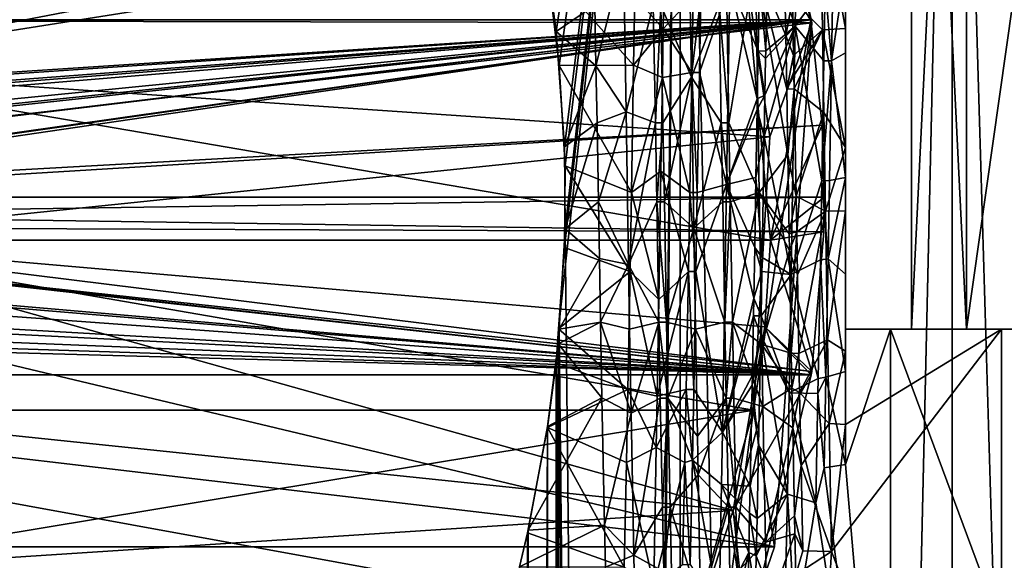
# Model space of a CAD drawing. Extents: x 0 to 52.9, y 0.5 to 29.8.
# Drawn here: x 4.7 to 6.2, y 19.6 to 20.4 of the extents above; entities that cross this region are included whole.
import ezdxf

# ---------------------------------------------------------------- set-up
doc = ezdxf.new("R2010")
doc.units = 0
doc.layers.add('CROMAT', color=20, linetype='CONTINUOUS')

msp = doc.modelspace()

# ---------------------------------------------------------------- linework, layer by layer
at = {"layer": 'CROMAT'}
for points in [[(5.47, 20.4801, 48.1375), (5.4832, 20.3819, 48.1723), (5.6715, 21.6308, 48.555)], [(5.6715, 21.6308, 46.061), (5.4876, 20.3308, 46.4325), (5.4703, 20.4782, 46.4777)], [(5.6715, 21.6308, 48.555), (5.4832, 20.3819, 48.1723), (5.496, 20.2072, 48.2047)], [(5.6715, 21.6308, 46.061), (5.4876, 5.3308, 46.4325), (5.4862, 5.3532, 46.4359)], [(5.6715, 21.6308, 46.061), (5.4862, 5.3532, 46.4359), (5.4869, 19.9312, 46.4342)], [(5.4869, 19.9312, 46.4342), (5.496, 20.0544, 46.4112), (5.6715, 21.6308, 46.061)], [(5.4968, 5.1786, 46.4093), (5.4876, 5.3308, 46.4325), (5.6715, 21.6308, 46.061)], [(5.6715, 21.6308, 46.061), (5.4968, 20.1786, 46.4093), (5.4876, 20.3308, 46.4325)], [(5.6715, 21.6308, 46.061), (5.496, 20.0544, 46.4112), (5.4968, 20.1786, 46.4093)], [(5.6715, 21.6308, 48.555), (5.496, 20.2072, 48.2047), (5.4968, 20.083, 48.2067)], [(5.4968, 5.1786, 46.4093), (5.6715, 21.6308, 46.061), (5.6715, 3.6308, 46.061)], [(5.6715, 3.6308, 48.555), (5.6715, 21.6308, 48.555), (5.4968, 20.083, 48.2067)], [(5.6715, 3.6308, 46.061), (5.6715, 21.6308, 46.061), (6.084, 21.6308, 45.554)], [(5.6715, 3.6308, 46.061), (6.084, 21.6308, 45.554), (6.084, 3.6308, 45.554)], [(6.084, 3.6308, 49.062), (6.084, 21.6308, 49.062), (5.6715, 21.6308, 48.555)], [(6.084, 3.6308, 49.062), (5.6715, 21.6308, 48.555), (5.6715, 3.6308, 48.555)], [(6.1053, 19.9308, 46.7827), (6.1053, 21.6308, 46.7827), (6.0221, 21.6308, 47.308)], [(6.1053, 19.9308, 46.7827), (6.0221, 21.6308, 47.308), (6.0221, 19.9308, 47.308)], [(6.0221, 19.9308, 47.308), (6.0221, 21.6308, 47.308), (6.1053, 21.6308, 47.8333)], [(6.0221, 19.9308, 47.308), (6.1053, 21.6308, 47.8333), (6.1053, 19.9308, 47.8333)], [(6.084, 3.6308, 45.554), (6.084, 21.6308, 45.554), (6.618, 21.6308, 45.1771)], [(6.084, 3.6308, 45.554), (6.618, 21.6308, 45.1771), (6.618, 3.6308, 45.1771)], [(6.618, 3.6308, 49.4389), (6.618, 21.6308, 49.4389), (6.084, 21.6308, 49.062)], [(6.618, 3.6308, 49.4389), (6.084, 21.6308, 49.062), (6.084, 3.6308, 49.062)], [(6.3468, 19.9308, 46.3088), (6.3468, 21.6308, 46.3088), (6.1053, 21.6308, 46.7827)], [(6.3468, 19.9308, 46.3088), (6.1053, 21.6308, 46.7827), (6.1053, 19.9308, 46.7827)], [(6.1053, 19.9308, 47.8333), (6.1053, 21.6308, 47.8333), (6.3468, 21.6308, 48.3072)], [(6.1053, 19.9308, 47.8333), (6.3468, 21.6308, 48.3072), (6.3468, 19.9308, 48.3072)], [(3.5898, 20.661, 45.8515), (5.7335, 20.9036, 45.9644), (3.5898, 20.4, 45.7815)], [(3.5898, 20.4, 45.7815), (5.7335, 20.9036, 45.9644), (5.8694, 20.3998, 45.7825)], [(5.7335, 20.9036, 45.9644), (5.7625, 20.5582, 45.9224), (5.8694, 20.3998, 45.7825)], [(5.9221, 19.9308, 46.4362), (5.9221, 20.6773, 48.0306), (5.9221, 20.8038, 47.9051)], [(5.9221, 20.1608, 46.3616), (5.9221, 19.9308, 46.4362), (5.9221, 20.8038, 47.9051)], [(5.9221, 20.4778, 46.4382), (5.9221, 20.35, 46.3929), (5.9221, 20.8038, 47.9051)], [(5.9221, 20.8038, 47.9051), (5.9221, 20.35, 46.3929), (5.9221, 20.1608, 46.3616)], [(5.9221, 20.3868, 48.1889), (5.8835, 20.5952, 48.1766), (5.9221, 20.6773, 48.0306)], [(5.9221, 19.9308, 46.4362), (5.9221, 20.3868, 48.1889), (5.9221, 20.6773, 48.0306)], [(3.5898, 20.4, 48.8345), (5.8708, 20.3952, 48.8353), (5.8143, 20.6607, 48.7639)], [(5.8708, 20.3952, 48.8353), (5.7516, 20.6057, 48.678), (5.8143, 20.6607, 48.7639)], [(5.6026, 20.4353, 46.4611), (5.6456, 20.3861, 46.3681), (5.6501, 20.6417, 46.4659)], [(5.6911, 20.4353, 46.4611), (5.6501, 20.6417, 46.4659), (5.6456, 20.3861, 46.3681)], [(5.8503, 20.6484, 46.4831), (5.8042, 20.5143, 46.4938), (5.8456, 20.39, 46.3579)], [(5.8456, 20.39, 46.3579), (5.8914, 20.4523, 46.4674), (5.8503, 20.6484, 46.4831)], [(5.7516, 20.6057, 48.678), (5.8075, 20.2226, 48.7551), (4.2898, 20.3255, 48.7449)], [(4.2898, 20.5789, 48.687), (5.7516, 20.6057, 48.678), (4.2898, 20.3255, 48.7449)], [(5.8708, 20.3952, 48.8353), (5.8075, 20.2226, 48.7551), (5.7516, 20.6057, 48.678)], [(5.8872, 20.3847, 48.2443), (5.8418, 20.4305, 48.1566), (5.8835, 20.5952, 48.1766)], [(5.9221, 20.3868, 48.1889), (5.8872, 20.3847, 48.2443), (5.8835, 20.5952, 48.1766)], [(4.2898, 20.3255, 45.8711), (5.7625, 20.5582, 45.9224), (4.2898, 20.5789, 45.929)], [(5.8081, 20.0658, 45.8601), (5.7625, 20.5582, 45.9224), (4.2898, 20.3255, 45.8711)], [(5.8694, 20.3998, 45.7825), (5.7625, 20.5582, 45.9224), (5.8081, 20.0658, 45.8601)], [(5.8042, 20.5143, 46.4938), (5.7915, 20.4568, 46.4691), (5.8011, 20.3529, 46.437)], [(5.8456, 20.39, 46.3579), (5.8042, 20.5143, 46.4938), (5.8011, 20.3529, 46.437)], [(5.5436, 20.33, 48.1809), (5.5419, 20.4222, 48.1595), (5.5852, 20.4962, 48.2076)], [(5.5852, 20.4962, 48.2076), (5.5893, 20.2605, 48.2824), (5.5436, 20.33, 48.1809)], [(5.6304, 20.4222, 48.1595), (5.5893, 20.2605, 48.2824), (5.5852, 20.4962, 48.2076)], [(5.7855, 20.4867, 48.2265), (5.8291, 20.4888, 48.1337), (5.8313, 20.3759, 48.174)], [(5.8418, 20.4305, 48.1566), (5.8313, 20.3759, 48.174), (5.8291, 20.4888, 48.1337)], [(5.47, 20.4801, 48.1375), (5.5419, 20.4222, 48.1595), (5.4832, 20.3819, 48.1723)], [(5.4876, 20.3308, 46.4325), (5.6007, 20.3309, 46.4312), (5.4703, 20.4782, 46.4777)], [(5.4703, 20.4782, 46.4777), (5.6007, 20.3309, 46.4312), (5.6026, 20.4353, 46.4611)], [(5.7855, 20.4867, 48.2265), (5.7452, 20.2436, 48.2009), (5.7419, 20.4222, 48.1595)], [(5.7913, 20.1379, 48.2914), (5.7452, 20.2436, 48.2009), (5.7855, 20.4867, 48.2265)], [(5.7855, 20.4867, 48.2265), (5.8313, 20.3759, 48.174), (5.8328, 20.2948, 48.1882)], [(5.7855, 20.4867, 48.2265), (5.8328, 20.2948, 48.1882), (5.8345, 20.1953, 48.2057)], [(5.7855, 20.4867, 48.2265), (5.8345, 20.1953, 48.2057), (5.7913, 20.1379, 48.2914)], [(5.9221, 20.4778, 46.4382), (5.9029, 20.4524, 46.4674), (5.9008, 20.3378, 46.4321)], [(5.9221, 20.4778, 46.4382), (5.9008, 20.3378, 46.4321), (5.9221, 20.35, 46.3929)], [(5.6884, 20.3129, 48.2611), (5.6419, 20.4222, 48.1595), (5.6861, 20.4507, 48.2396)], [(5.6861, 20.4507, 48.2396), (5.7304, 20.4222, 48.1595), (5.6884, 20.3129, 48.2611)], [(5.7467, 20.4538, 46.3775), (5.7026, 20.4353, 46.4611), (5.7005, 20.32, 46.4281)], [(5.7005, 20.32, 46.4281), (5.7417, 20.1502, 46.3292), (5.7467, 20.4538, 46.3775)], [(5.7417, 20.1502, 46.3292), (5.7882, 20.2799, 46.4204), (5.7467, 20.4538, 46.3775)], [(5.7467, 20.4538, 46.3775), (5.7896, 20.3521, 46.4403), (5.7915, 20.4568, 46.4691)], [(5.7467, 20.4538, 46.3775), (5.7882, 20.2799, 46.4204), (5.7896, 20.3521, 46.4403)], [(5.8011, 20.3529, 46.437), (5.7915, 20.4568, 46.4691), (5.7896, 20.3521, 46.4403)], [(5.8456, 20.39, 46.3579), (5.8893, 20.3377, 46.4321), (5.8914, 20.4523, 46.4674)], [(5.9008, 20.3378, 46.4321), (5.8914, 20.4523, 46.4674), (5.8893, 20.3377, 46.4321)], [(5.9029, 20.4524, 46.4674), (5.8914, 20.4523, 46.4674), (5.9008, 20.3378, 46.4321)], [(5.6007, 20.3309, 46.4312), (5.6456, 20.3861, 46.3681), (5.6026, 20.4353, 46.4611)], [(5.6911, 20.4353, 46.4611), (5.6456, 20.3861, 46.3681), (5.6889, 20.32, 46.4281)], [(5.7026, 20.4353, 46.4611), (5.6911, 20.4353, 46.4611), (5.6889, 20.32, 46.4281)], [(5.7026, 20.4353, 46.4611), (5.6889, 20.32, 46.4281), (5.7005, 20.32, 46.4281)], [(5.8433, 20.3455, 48.1804), (5.8313, 20.3759, 48.174), (5.8418, 20.4305, 48.1566)], [(5.8872, 20.3847, 48.2443), (5.8433, 20.3455, 48.1804), (5.8418, 20.4305, 48.1566)], [(5.4832, 20.3819, 48.1723), (5.5419, 20.4222, 48.1595), (5.5436, 20.33, 48.1809)], [(5.6337, 20.2436, 48.2009), (5.5893, 20.2605, 48.2824), (5.6304, 20.4222, 48.1595)], [(5.6304, 20.4222, 48.1595), (5.6419, 20.4222, 48.1595), (5.6337, 20.2436, 48.2009)], [(5.6337, 20.2436, 48.2009), (5.6419, 20.4222, 48.1595), (5.6452, 20.2436, 48.2009)], [(5.6884, 20.3129, 48.2611), (5.6452, 20.2436, 48.2009), (5.6419, 20.4222, 48.1595)], [(5.6884, 20.3129, 48.2611), (5.7304, 20.4222, 48.1595), (5.7337, 20.2436, 48.2009)], [(5.7452, 20.2436, 48.2009), (5.7337, 20.2436, 48.2009), (5.7304, 20.4222, 48.1595)], [(5.7452, 20.2436, 48.2009), (5.7304, 20.4222, 48.1595), (5.7419, 20.4222, 48.1595)], [(5.8694, 20.3998, 45.7825), (3.978, 20.2759, 45.7648), (3.5898, 20.4, 45.7815)], [(3.5898, 20.1308, 48.858), (5.8708, 20.3952, 48.8353), (3.5898, 20.4, 48.8345)], [(3.9897, 20.2723, 45.7645), (3.978, 20.2759, 45.7648), (5.8694, 20.3998, 45.7825)], [(5.8694, 20.3998, 45.7825), (4.0144, 20.2599, 45.7634), (3.9897, 20.2723, 45.7645)], [(5.8694, 20.3998, 45.7825), (4.0237, 20.2551, 45.763), (4.0144, 20.2599, 45.7634)], [(4.0335, 20.2479, 45.7624), (4.0237, 20.2551, 45.763), (5.8694, 20.3998, 45.7825)], [(5.8694, 20.3998, 45.7825), (4.06, 20.2205, 45.7606), (4.0335, 20.2479, 45.7624)], [(5.8694, 20.3998, 45.7825), (4.067, 20.2103, 45.76), (4.06, 20.2205, 45.7606)], [(4.0693, 20.2056, 45.7598), (4.067, 20.2103, 45.76), (5.8694, 20.3998, 45.7825)], [(5.8694, 20.3998, 45.7825), (4.0797, 20.185, 45.7589), (4.0693, 20.2056, 45.7598)], [(5.8694, 20.3998, 45.7825), (4.08, 20.1841, 45.7589), (4.0797, 20.185, 45.7589)], [(4.0953, 20.148, 45.7581), (4.08, 20.1841, 45.7589), (5.8694, 20.3998, 45.7825)], [(5.8694, 20.3998, 45.7825), (4.0956, 20.1465, 45.7581), (4.0953, 20.148, 45.7581)], [(5.8694, 20.3998, 45.7825), (4.0972, 20.1406, 45.758), (4.0956, 20.1465, 45.7581)], [(5.8865, 20.2403, 45.7619), (4.0972, 20.1406, 45.758), (5.8694, 20.3998, 45.7825)], [(5.8694, 20.3998, 45.7825), (5.8081, 20.0658, 45.8601), (5.8865, 20.2403, 45.7619)], [(5.8141, 19.601, 48.7637), (5.8708, 20.3952, 48.8353), (3.5898, 20.1308, 48.858)], [(5.6007, 20.3309, 46.4312), (5.6443, 20.3124, 46.3399), (5.6456, 20.3861, 46.3681)], [(5.6889, 20.32, 46.4281), (5.6456, 20.3861, 46.3681), (5.6443, 20.3124, 46.3399)], [(5.8708, 20.3952, 48.8353), (5.8141, 19.601, 48.7637), (5.7826, 19.8082, 48.7216)], [(5.7826, 19.8082, 48.7216), (5.8075, 20.2226, 48.7551), (5.8708, 20.3952, 48.8353)], [(5.7987, 20.2231, 46.4127), (5.8395, 20.0137, 46.33), (5.8456, 20.39, 46.3579)], [(5.7987, 20.2231, 46.4127), (5.8456, 20.39, 46.3579), (5.7998, 20.2854, 46.4234)], [(5.7998, 20.2854, 46.4234), (5.8456, 20.39, 46.3579), (5.8008, 20.3413, 46.433)], [(5.8008, 20.3413, 46.433), (5.8456, 20.39, 46.3579), (5.8011, 20.3529, 46.437)], [(5.8395, 20.0137, 46.33), (5.8861, 20.1559, 46.4083), (5.8456, 20.39, 46.3579)], [(5.8872, 20.3847, 48.2443), (5.8439, 20.3151, 48.1889), (5.8433, 20.3455, 48.1804)], [(5.8443, 20.2954, 48.191), (5.8439, 20.3151, 48.1889), (5.8872, 20.3847, 48.2443)], [(5.8894, 20.2593, 48.2846), (5.8443, 20.2954, 48.191), (5.8872, 20.3847, 48.2443)], [(5.8456, 20.39, 46.3579), (5.8861, 20.1559, 46.4083), (5.8893, 20.3377, 46.4321)], [(5.9221, 20.2062, 48.2284), (5.8872, 20.3847, 48.2443), (5.9221, 20.3868, 48.1889)], [(5.9221, 20.2062, 48.2284), (5.8894, 20.2593, 48.2846), (5.8872, 20.3847, 48.2443)], [(5.9221, 20.2062, 48.2284), (5.9221, 20.3868, 48.1889), (5.9221, 19.9308, 46.4362)], [(5.4832, 20.3819, 48.1723), (5.5436, 20.33, 48.1809), (5.496, 20.2072, 48.2047)], [(5.8433, 20.3455, 48.1804), (5.8328, 20.2948, 48.1882), (5.8313, 20.3759, 48.174)], [(5.7896, 20.3521, 46.4403), (5.7882, 20.2799, 46.4204), (5.7998, 20.2854, 46.4234)], [(5.8011, 20.3529, 46.437), (5.7896, 20.3521, 46.4403), (5.8008, 20.3413, 46.433)], [(5.8008, 20.3413, 46.433), (5.7896, 20.3521, 46.4403), (5.7998, 20.2854, 46.4234)], [(5.8439, 20.3151, 48.1889), (5.8328, 20.2948, 48.1882), (5.8433, 20.3455, 48.1804)], [(5.9221, 20.35, 46.3929), (5.9008, 20.3378, 46.4321), (5.9221, 20.1608, 46.3616)], [(4.2898, 20.3255, 48.7449), (5.8075, 20.2226, 48.7551), (4.2898, 20.0658, 48.7565)], [(4.2898, 20.0658, 45.8595), (5.8081, 20.0658, 45.8601), (4.2898, 20.3255, 45.8711)], [(5.5973, 20.1378, 46.408), (5.6007, 20.3309, 46.4312), (5.4876, 20.3308, 46.4325)], [(5.4876, 20.3308, 46.4325), (5.4968, 20.1786, 46.4093), (5.5973, 20.1378, 46.408)], [(5.496, 20.2072, 48.2047), (5.5436, 20.33, 48.1809), (5.5452, 20.2436, 48.2009)], [(5.5893, 20.2605, 48.2824), (5.5452, 20.2436, 48.2009), (5.5436, 20.33, 48.1809)], [(5.5973, 20.1378, 46.408), (5.6443, 20.3124, 46.3399), (5.6007, 20.3309, 46.4312)], [(5.9008, 20.3378, 46.4321), (5.8893, 20.3377, 46.4321), (5.8861, 20.1559, 46.4083)], [(5.9008, 20.3378, 46.4321), (5.8861, 20.1559, 46.4083), (5.8976, 20.156, 46.4083)], [(5.9221, 20.1608, 46.3616), (5.9008, 20.3378, 46.4321), (5.8976, 20.156, 46.4083)], [(5.5973, 20.1378, 46.408), (5.642, 20.1702, 46.3238), (5.6443, 20.3124, 46.3399)], [(5.642, 20.1702, 46.3238), (5.6858, 20.1378, 46.408), (5.6443, 20.3124, 46.3399)], [(5.6889, 20.32, 46.4281), (5.6443, 20.3124, 46.3399), (5.6858, 20.1378, 46.408)], [(5.6473, 20.1239, 48.208), (5.6452, 20.2436, 48.2009), (5.6884, 20.3129, 48.2611)], [(5.6921, 20.0842, 48.2876), (5.6473, 20.1239, 48.208), (5.6884, 20.3129, 48.2611)], [(5.6973, 20.1378, 46.408), (5.6889, 20.32, 46.4281), (5.6858, 20.1378, 46.408)], [(5.6884, 20.3129, 48.2611), (5.7337, 20.2436, 48.2009), (5.6921, 20.0842, 48.2876)], [(5.7005, 20.32, 46.4281), (5.6889, 20.32, 46.4281), (5.6973, 20.1378, 46.408)], [(5.6973, 20.1378, 46.408), (5.7417, 20.1502, 46.3292), (5.7005, 20.32, 46.4281)], [(5.8439, 20.3151, 48.1889), (5.8443, 20.2954, 48.191), (5.8328, 20.2948, 48.1882)], [(5.8443, 20.2954, 48.191), (5.8345, 20.1953, 48.2057), (5.8328, 20.2948, 48.1882)], [(5.8471, 20.1327, 48.208), (5.8345, 20.1953, 48.2057), (5.8443, 20.2954, 48.191)], [(5.8894, 20.2593, 48.2846), (5.8471, 20.1327, 48.208), (5.8443, 20.2954, 48.191)], [(5.7417, 20.1502, 46.3292), (5.7879, 20.264, 46.4188), (5.7882, 20.2799, 46.4204)], [(5.7998, 20.2854, 46.4234), (5.7882, 20.2799, 46.4204), (5.7879, 20.264, 46.4188)], [(5.7998, 20.2854, 46.4234), (5.7879, 20.264, 46.4188), (5.7987, 20.2231, 46.4127)], [(5.7861, 20.1606, 46.4085), (5.7879, 20.264, 46.4188), (5.7417, 20.1502, 46.3292)], [(5.7987, 20.2231, 46.4127), (5.7879, 20.264, 46.4188), (5.7861, 20.1606, 46.4085)], [(5.5893, 20.2605, 48.2824), (5.5473, 20.1239, 48.208), (5.5452, 20.2436, 48.2009)], [(5.593, 20.029, 48.2754), (5.5473, 20.1239, 48.208), (5.5893, 20.2605, 48.2824)], [(5.593, 20.029, 48.2754), (5.5893, 20.2605, 48.2824), (5.6337, 20.2436, 48.2009)], [(5.8917, 20.1097, 48.2778), (5.8471, 20.1327, 48.208), (5.8894, 20.2593, 48.2846)], [(5.9221, 20.2062, 48.2284), (5.8917, 20.1097, 48.2778), (5.8894, 20.2593, 48.2846)], [(5.8865, 20.2403, 45.7619), (4.0993, 20.1308, 45.758), (4.0972, 20.1406, 45.758)], [(5.8898, 20.1308, 45.758), (4.0993, 20.1308, 45.758), (5.8865, 20.2403, 45.7619)], [(5.4968, 20.083, 48.2067), (5.496, 20.2072, 48.2047), (5.5452, 20.2436, 48.2009)], [(5.5452, 20.2436, 48.2009), (5.5473, 20.1239, 48.208), (5.4968, 20.083, 48.2067)], [(5.6337, 20.2436, 48.2009), (5.6358, 20.1239, 48.208), (5.593, 20.029, 48.2754)], [(5.6337, 20.2436, 48.2009), (5.6452, 20.2436, 48.2009), (5.6358, 20.1239, 48.208)], [(5.6358, 20.1239, 48.208), (5.6452, 20.2436, 48.2009), (5.6473, 20.1239, 48.208)], [(5.6921, 20.0842, 48.2876), (5.7337, 20.2436, 48.2009), (5.7358, 20.1239, 48.208)], [(5.7473, 20.1239, 48.208), (5.7358, 20.1239, 48.208), (5.7337, 20.2436, 48.2009)], [(5.7473, 20.1239, 48.208), (5.7337, 20.2436, 48.2009), (5.7452, 20.2436, 48.2009)], [(5.7913, 20.1379, 48.2914), (5.7473, 20.1239, 48.208), (5.7452, 20.2436, 48.2009)], [(5.8865, 20.2403, 45.7619), (5.8081, 20.0658, 45.8601), (5.8898, 20.1308, 45.758)], [(5.8075, 20.2226, 48.7551), (5.7826, 19.8082, 48.7216), (4.2898, 20.0658, 48.7565)], [(5.7987, 20.2231, 46.4127), (5.7861, 20.1606, 46.4085), (5.7956, 20.0397, 46.4126)], [(5.7956, 20.0397, 46.4126), (5.8395, 20.0137, 46.33), (5.7987, 20.2231, 46.4127)], [(5.9221, 20.1102, 48.233), (5.8917, 20.1097, 48.2778), (5.9221, 20.2062, 48.2284)], [(5.9221, 19.9308, 46.4362), (5.9221, 20.1102, 48.233), (5.9221, 20.2062, 48.2284)], [(5.7913, 20.1379, 48.2914), (5.8345, 20.1953, 48.2057), (5.8366, 20.0754, 48.2063)], [(5.8471, 20.1327, 48.208), (5.8366, 20.0754, 48.2063), (5.8345, 20.1953, 48.2057)], [(5.496, 20.0544, 46.4112), (5.5952, 20.0181, 46.4151), (5.4968, 20.1786, 46.4093)], [(5.4968, 20.1786, 46.4093), (5.5952, 20.0181, 46.4151), (5.5973, 20.1378, 46.408)], [(5.6388, 19.9758, 46.3503), (5.642, 20.1702, 46.3238), (5.5973, 20.1378, 46.408)], [(5.6388, 19.9758, 46.3503), (5.6837, 20.0181, 46.4151), (5.642, 20.1702, 46.3238)], [(5.6837, 20.0181, 46.4151), (5.6858, 20.1378, 46.408), (5.642, 20.1702, 46.3238)], [(5.7417, 20.1502, 46.3292), (5.7843, 20.0547, 46.4158), (5.7861, 20.1606, 46.4085)], [(5.7956, 20.0397, 46.4126), (5.7861, 20.1606, 46.4085), (5.7843, 20.0547, 46.4158)], [(5.9221, 20.1608, 46.3616), (5.8976, 20.156, 46.4083), (5.8955, 20.0376, 46.4128)], [(5.9221, 20.1608, 46.3616), (5.8955, 20.0376, 46.4128), (5.9221, 20.0141, 46.3666)], [(5.9221, 20.0141, 46.3666), (5.9221, 19.9308, 46.4362), (5.9221, 20.1608, 46.3616)], [(5.7355, 19.7749, 46.3895), (5.7417, 20.1502, 46.3292), (5.6952, 20.0181, 46.4151)], [(5.6952, 20.0181, 46.4151), (5.7417, 20.1502, 46.3292), (5.6973, 20.1378, 46.408)], [(5.7355, 19.7749, 46.3895), (5.783, 19.9777, 46.4211), (5.7417, 20.1502, 46.3292)], [(5.7417, 20.1502, 46.3292), (5.783, 19.9777, 46.4211), (5.7843, 20.0547, 46.4158)], [(5.884, 20.0361, 46.413), (5.8861, 20.1559, 46.4083), (5.8395, 20.0137, 46.33)], [(5.8955, 20.0376, 46.4128), (5.8861, 20.1559, 46.4083), (5.884, 20.0361, 46.413)], [(5.8976, 20.156, 46.4083), (5.8861, 20.1559, 46.4083), (5.8955, 20.0376, 46.4128)], [(5.8141, 19.601, 48.7637), (3.5898, 20.1308, 48.858), (3.5898, 19.8617, 48.8345)], [(5.8898, 20.1308, 45.758), (4.1012, 20.1047, 45.7584), (4.0993, 20.1308, 45.758)], [(5.889, 20.0783, 45.7589), (4.1012, 20.1047, 45.7584), (5.8898, 20.1308, 45.758)], [(5.5973, 20.1378, 46.408), (5.5952, 20.0181, 46.4151), (5.6388, 19.9758, 46.3503)], [(5.6952, 20.0181, 46.4151), (5.6858, 20.1378, 46.408), (5.6837, 20.0181, 46.4151)], [(5.6973, 20.1378, 46.408), (5.6858, 20.1378, 46.408), (5.6952, 20.0181, 46.4151)], [(5.7913, 20.1379, 48.2914), (5.7505, 19.9416, 48.1879), (5.7473, 20.1239, 48.208)], [(5.795, 19.9077, 48.254), (5.7505, 19.9416, 48.1879), (5.7913, 20.1379, 48.2914)], [(5.7913, 20.1379, 48.2914), (5.8366, 20.0754, 48.2063), (5.837, 20.0499, 48.2021)], [(5.7913, 20.1379, 48.2914), (5.837, 20.0499, 48.2021), (5.795, 19.9077, 48.254)], [(5.8898, 20.1308, 45.758), (5.8081, 20.0658, 45.8601), (5.889, 20.0783, 45.7589)], [(5.848, 20.0784, 48.2045), (5.8366, 20.0754, 48.2063), (5.8471, 20.1327, 48.208)], [(5.8917, 20.1097, 48.2778), (5.848, 20.0784, 48.2045), (5.8471, 20.1327, 48.208)], [(5.4968, 20.083, 48.2067), (5.5473, 20.1239, 48.208), (5.5488, 20.038, 48.1985)], [(5.593, 20.029, 48.2754), (5.5488, 20.038, 48.1985), (5.5473, 20.1239, 48.208)], [(5.593, 20.029, 48.2754), (5.6358, 20.1239, 48.208), (5.6389, 19.9416, 48.1879)], [(5.6358, 20.1239, 48.208), (5.6473, 20.1239, 48.208), (5.6505, 19.9416, 48.1879)], [(5.6358, 20.1239, 48.208), (5.6505, 19.9416, 48.1879), (5.6389, 19.9416, 48.1879)], [(5.6921, 20.0842, 48.2876), (5.6505, 19.9416, 48.1879), (5.6473, 20.1239, 48.208)], [(5.6921, 20.0842, 48.2876), (5.7358, 20.1239, 48.208), (5.7389, 19.9416, 48.1879)], [(5.7473, 20.1239, 48.208), (5.7389, 19.9416, 48.1879), (5.7358, 20.1239, 48.208)], [(5.7505, 19.9416, 48.1879), (5.7389, 19.9416, 48.1879), (5.7473, 20.1239, 48.208)], [(5.889, 20.0783, 45.7589), (4.1026, 20.0857, 45.7587), (4.1012, 20.1047, 45.7584)], [(5.8492, 20.013, 48.2003), (5.848, 20.0784, 48.2045), (5.8917, 20.1097, 48.2778)], [(5.8492, 20.013, 48.2003), (5.8917, 20.1097, 48.2778), (5.8514, 19.8942, 48.172)], [(5.8514, 19.8942, 48.172), (5.8917, 20.1097, 48.2778), (5.8949, 19.9147, 48.269)], [(5.9221, 20.1102, 48.233), (5.8949, 19.9147, 48.269), (5.8917, 20.1097, 48.2778)], [(5.9221, 19.8977, 48.212), (5.8949, 19.9147, 48.269), (5.9221, 20.1102, 48.233)], [(5.9221, 19.9308, 48.1798), (5.9221, 19.8977, 48.212), (5.9221, 20.1102, 48.233)], [(5.9221, 19.9308, 48.1798), (5.9221, 20.1102, 48.233), (5.9221, 19.9308, 46.4362)], [(5.8708, 19.8665, 45.7807), (4.1002, 20.06, 45.7596), (4.1026, 20.0857, 45.7587)], [(5.8708, 19.8665, 45.7807), (4.1026, 20.0857, 45.7587), (5.889, 20.0783, 45.7589)], [(5.4968, 20.083, 48.2067), (5.5488, 20.038, 48.1985), (5.4876, 19.9308, 48.1835)], [(5.6715, 3.6308, 48.555), (5.4968, 20.083, 48.2067), (5.4876, 19.9308, 48.1835)], [(5.6947, 19.9311, 48.2568), (5.6505, 19.9416, 48.1879), (5.6921, 20.0842, 48.2876)], [(5.6921, 20.0842, 48.2876), (5.7389, 19.9416, 48.1879), (5.6947, 19.9311, 48.2568)], [(5.889, 20.0783, 45.7589), (5.8081, 20.0658, 45.8601), (5.8708, 19.8665, 45.7807)], [(5.848, 20.0784, 48.2045), (5.837, 20.0499, 48.2021), (5.8366, 20.0754, 48.2063)], [(5.8492, 20.013, 48.2003), (5.837, 20.0499, 48.2021), (5.848, 20.0784, 48.2045)], [(4.0886, 20.0162, 45.7622), (4.0999, 20.0589, 45.7597), (5.87, 19.8617, 45.7817)], [(5.87, 19.8617, 45.7817), (4.0999, 20.0589, 45.7597), (4.1002, 20.06, 45.7596)], [(5.87, 19.8617, 45.7817), (4.1002, 20.06, 45.7596), (5.8708, 19.8665, 45.7807)], [(5.8081, 20.0658, 45.8601), (4.2898, 20.0658, 45.8595), (5.7996, 19.9342, 45.8714)], [(4.2898, 19.8082, 45.8944), (5.7516, 19.6559, 45.938), (4.2898, 20.0658, 45.8595)], [(4.2898, 20.0658, 45.8595), (5.7516, 19.6559, 45.938), (5.7996, 19.9342, 45.8714)], [(4.2898, 20.0658, 48.7565), (5.7826, 19.8082, 48.7216), (4.2898, 19.8082, 48.7216)], [(5.7952, 20.0181, 46.4163), (5.7843, 20.0547, 46.4158), (5.783, 19.9777, 46.4211)], [(5.7956, 20.0397, 46.4126), (5.7843, 20.0547, 46.4158), (5.7952, 20.0181, 46.4163)], [(5.8708, 19.8665, 45.7807), (5.8081, 20.0658, 45.8601), (5.7996, 19.9342, 45.8714)], [(5.4869, 19.9312, 46.4342), (5.5952, 20.0181, 46.4151), (5.496, 20.0544, 46.4112)], [(5.8398, 19.8944, 48.1764), (5.795, 19.9077, 48.254), (5.837, 20.0499, 48.2021)], [(5.7956, 20.0397, 46.4126), (5.7952, 20.0181, 46.4163), (5.8395, 20.0137, 46.33)], [(5.8492, 20.013, 48.2003), (5.8398, 19.8944, 48.1764), (5.837, 20.0499, 48.2021)], [(5.4876, 19.9308, 48.1835), (5.5488, 20.038, 48.1985), (5.5505, 19.9416, 48.1879)], [(5.593, 20.029, 48.2754), (5.5505, 19.9416, 48.1879), (5.5488, 20.038, 48.1985)], [(5.5946, 19.9308, 48.2725), (5.5505, 19.9416, 48.1879), (5.593, 20.029, 48.2754)], [(5.593, 20.029, 48.2754), (5.6389, 19.9416, 48.1879), (5.5946, 19.9308, 48.2725)], [(5.8395, 20.0137, 46.33), (5.8807, 19.8563, 46.4509), (5.884, 20.0361, 46.413)], [(5.8923, 19.8581, 46.4503), (5.884, 20.0361, 46.413), (5.8807, 19.8563, 46.4509)], [(5.8955, 20.0376, 46.4128), (5.884, 20.0361, 46.413), (5.8923, 19.8581, 46.4503)], [(5.9221, 19.8665, 46.3887), (5.8955, 20.0376, 46.4128), (5.8923, 19.8581, 46.4503)], [(5.9221, 20.0141, 46.3666), (5.8955, 20.0376, 46.4128), (5.9221, 19.8665, 46.3887)], [(5.87, 19.8617, 45.7817), (4.0779, 19.9926, 45.7642), (4.0862, 20.011, 45.7627)], [(5.87, 19.8617, 45.7817), (4.0862, 20.011, 45.7627), (4.0886, 20.0162, 45.7622)], [(5.4869, 19.9312, 46.4342), (5.5919, 19.8394, 46.4565), (5.5952, 20.0181, 46.4151)], [(5.6365, 19.8294, 46.3702), (5.5952, 20.0181, 46.4151), (5.5919, 19.8394, 46.4565)], [(5.6388, 19.9758, 46.3503), (5.5952, 20.0181, 46.4151), (5.6365, 19.8294, 46.3702)], [(5.6365, 19.8294, 46.3702), (5.6804, 19.8394, 46.4565), (5.6837, 20.0181, 46.4151)], [(5.6365, 19.8294, 46.3702), (5.6837, 20.0181, 46.4151), (5.6388, 19.9758, 46.3503)], [(5.6804, 19.8394, 46.4565), (5.6919, 19.8394, 46.4565), (5.6837, 20.0181, 46.4151)], [(5.6837, 20.0181, 46.4151), (5.6919, 19.8394, 46.4565), (5.6952, 20.0181, 46.4151)], [(5.7355, 19.7749, 46.3895), (5.6952, 20.0181, 46.4151), (5.6919, 19.8394, 46.4565)], [(5.7952, 20.0181, 46.4163), (5.783, 19.9777, 46.4211), (5.794, 19.951, 46.4277)], [(5.8395, 20.0137, 46.33), (5.7952, 20.0181, 46.4163), (5.794, 19.951, 46.4277)], [(5.8395, 20.0137, 46.33), (5.794, 19.951, 46.4277), (5.8365, 19.8344, 46.3849)], [(5.8365, 19.8344, 46.3849), (5.8807, 19.8563, 46.4509), (5.8395, 20.0137, 46.33)], [(5.8514, 19.8942, 48.172), (5.8398, 19.8944, 48.1764), (5.8492, 20.013, 48.2003)], [(5.9221, 20.0141, 46.3666), (5.9221, 19.8665, 46.3887), (5.9221, 19.9308, 46.4362)], [(4.0595, 19.965, 45.767), (4.0779, 19.9926, 45.7642), (5.87, 19.8617, 45.7817)], [(5.87, 19.8617, 45.7817), (4.0522, 19.9541, 45.7681), (4.0595, 19.965, 45.767)], [(5.7355, 19.7749, 46.3895), (5.7825, 19.951, 46.4276), (5.783, 19.9777, 46.4211)], [(5.794, 19.951, 46.4277), (5.783, 19.9777, 46.4211), (5.7825, 19.951, 46.4276)], [(5.87, 19.8617, 45.7817), (4.0352, 19.9357, 45.7703), (4.0522, 19.9541, 45.7681)], [(5.7355, 19.7749, 46.3895), (5.7808, 19.8612, 46.4493), (5.7825, 19.951, 46.4276)], [(5.7808, 19.8612, 46.4493), (5.7935, 19.9215, 46.4327), (5.7825, 19.951, 46.4276)], [(5.794, 19.951, 46.4277), (5.7825, 19.951, 46.4276), (5.7935, 19.9215, 46.4327)], [(5.8365, 19.8344, 46.3849), (5.794, 19.951, 46.4277), (5.7935, 19.9215, 46.4327)], [(4.0188, 19.9225, 45.7721), (4.0352, 19.9357, 45.7703), (5.87, 19.8617, 45.7817)], [(5.4876, 19.9308, 48.1835), (5.5505, 19.9416, 48.1879), (5.4862, 19.9084, 48.1801)], [(5.4862, 19.9084, 48.1801), (5.5505, 19.9416, 48.1879), (5.5526, 19.8266, 48.155)], [(5.5969, 19.8037, 48.2213), (5.5526, 19.8266, 48.155), (5.5505, 19.9416, 48.1879)], [(5.5969, 19.8037, 48.2213), (5.5505, 19.9416, 48.1879), (5.5946, 19.9308, 48.2725)], [(5.5946, 19.9308, 48.2725), (5.6389, 19.9416, 48.1879), (5.5969, 19.8037, 48.2213)], [(5.5969, 19.8037, 48.2213), (5.6389, 19.9416, 48.1879), (5.6411, 19.8263, 48.1549)], [(5.6389, 19.9416, 48.1879), (5.6505, 19.9416, 48.1879), (5.6526, 19.8263, 48.1549)], [(5.6389, 19.9416, 48.1879), (5.6526, 19.8263, 48.1549), (5.6411, 19.8263, 48.1549)], [(5.6947, 19.9311, 48.2568), (5.6526, 19.8263, 48.1549), (5.6505, 19.9416, 48.1879)], [(5.7411, 19.8263, 48.1549), (5.6947, 19.9311, 48.2568), (5.7389, 19.9416, 48.1879)], [(5.7389, 19.9416, 48.1879), (5.7505, 19.9416, 48.1879), (5.7411, 19.8263, 48.1549)], [(5.7411, 19.8263, 48.1549), (5.7505, 19.9416, 48.1879), (5.7526, 19.8263, 48.1549)], [(5.7966, 19.8135, 48.2386), (5.7526, 19.8263, 48.1549), (5.7505, 19.9416, 48.1879)], [(5.7966, 19.8135, 48.2386), (5.7505, 19.9416, 48.1879), (5.795, 19.9077, 48.254)], [(5.87, 19.8617, 45.7817), (4.007, 19.913, 45.7734), (4.0188, 19.9225, 45.7721)], [(5.4832, 19.8797, 46.4437), (5.5919, 19.8394, 46.4565), (5.4869, 19.9312, 46.4342)], [(5.4869, 19.9312, 46.4342), (5.4862, 5.3532, 46.4359), (5.4832, 19.8797, 46.4437)], [(5.4862, 19.9084, 48.1801), (5.6715, 3.6308, 48.555), (5.4876, 19.9308, 48.1835)], [(5.6947, 19.9311, 48.2568), (5.6974, 19.7686, 48.224), (5.6526, 19.8263, 48.1549)], [(5.7411, 19.8263, 48.1549), (5.6974, 19.7686, 48.224), (5.6947, 19.9311, 48.2568)], [(5.7516, 19.6559, 45.938), (5.87, 19.8617, 45.7817), (5.7996, 19.9342, 45.8714)], [(5.7805, 19.8459, 46.4559), (5.7903, 19.7552, 46.4909), (5.7935, 19.9215, 46.4327)], [(5.7805, 19.8459, 46.4559), (5.7935, 19.9215, 46.4327), (5.7808, 19.8612, 46.4493)], [(5.8338, 19.6805, 46.432), (5.7935, 19.9215, 46.4327), (5.7903, 19.7552, 46.4909)], [(5.8365, 19.8344, 46.3849), (5.7935, 19.9215, 46.4327), (5.8338, 19.6805, 46.432)], [(5.7996, 19.9342, 45.8714), (5.87, 19.8617, 45.7817), (5.8708, 19.8665, 45.7807)], [(6.1585, 19.9308, 48.555), (5.9006, 19.594, 48.1339), (5.9221, 19.7862, 48.1798)], [(5.9006, 19.594, 48.1339), (6.1585, 19.9308, 48.555), (6.1585, 18.9308, 48.555)], [(5.9221, 19.9308, 46.4362), (5.9221, 19.8665, 46.3887), (5.9221, 19.7256, 46.4362)], [(5.9221, 19.7862, 48.1798), (5.9221, 19.8977, 48.212), (5.9221, 19.9308, 48.1798)], [(5.9221, 19.9308, 46.4362), (5.9901, 19.9308, 46.308), (6.3468, 19.9308, 46.3088)], [(6.3468, 19.9308, 46.3088), (6.1053, 19.9308, 46.7827), (5.9221, 19.9308, 46.4362)], [(5.9221, 19.9308, 46.4362), (6.1053, 19.9308, 46.7827), (6.0221, 19.9308, 47.308)], [(5.9221, 19.9308, 46.4362), (6.0221, 19.9308, 47.308), (5.9221, 19.9308, 48.1798)], [(5.9221, 19.9308, 48.1798), (6.0221, 19.9308, 47.308), (6.1053, 19.9308, 47.8333)], [(5.9221, 19.9308, 48.1798), (6.1053, 19.9308, 47.8333), (6.1585, 19.9308, 48.555)], [(6.1585, 19.9308, 48.555), (5.9221, 19.7862, 48.1798), (5.9221, 19.9308, 48.1798)], [(5.9901, 19.9308, 46.308), (5.9221, 19.9308, 46.4362), (5.9221, 19.7256, 46.4362)], [(5.9901, 18.9308, 46.308), (5.9901, 19.9308, 46.308), (5.9221, 19.7256, 46.4362)], [(6.3468, 19.9308, 46.3088), (5.9901, 19.9308, 46.308), (6.7229, 19.9308, 45.9327)], [(6.7229, 19.9308, 45.9327), (5.9901, 19.9308, 46.308), (6.3618, 19.9308, 45.8419)], [(6.3618, 18.9308, 45.8419), (6.3618, 19.9308, 45.8419), (5.9901, 19.9308, 46.308)], [(6.3618, 18.9308, 45.8419), (5.9901, 19.9308, 46.308), (5.9901, 18.9308, 46.308)], [(6.1585, 19.9308, 48.555), (6.1053, 19.9308, 47.8333), (6.3468, 19.9308, 48.3072)], [(6.1585, 19.9308, 48.555), (6.3468, 19.9308, 48.3072), (6.5955, 19.9308, 48.9605)], [(6.1585, 18.9308, 48.555), (6.1585, 19.9308, 48.555), (6.5955, 19.9308, 48.9605)], [(6.1585, 18.9308, 48.555), (6.5955, 19.9308, 48.9605), (6.5955, 18.9308, 48.9605)], [(3.5898, 19.8617, 45.7815), (4.007, 19.913, 45.7734), (5.87, 19.8617, 45.7817)], [(5.4118, 5.7512, 47.9553), (5.4204, 5.7207, 47.9878), (5.4862, 19.9084, 48.1801)], [(5.4862, 19.9084, 48.1801), (5.4703, 19.7834, 48.1383), (5.4118, 5.7512, 47.9553)], [(5.4204, 5.7207, 47.9878), (5.4275, 5.6911, 48.0106), (5.4862, 19.9084, 48.1801)], [(5.4862, 19.9084, 48.1801), (5.4275, 5.6911, 48.0106), (5.4399, 5.6394, 48.0505)], [(5.4862, 19.9084, 48.1801), (5.4399, 5.6394, 48.0505), (5.47, 5.4801, 48.1375)], [(5.47, 5.4801, 48.1375), (5.4832, 5.3819, 48.1723), (5.4862, 19.9084, 48.1801)], [(5.4862, 19.9084, 48.1801), (5.5526, 19.8266, 48.155), (5.4703, 19.7834, 48.1383)], [(5.4832, 5.3819, 48.1723), (5.4869, 5.3304, 48.1818), (5.4862, 19.9084, 48.1801)], [(5.4862, 19.9084, 48.1801), (5.4869, 5.3304, 48.1818), (5.6715, 3.6308, 48.555)], [(5.8408, 19.8412, 48.158), (5.7966, 19.8135, 48.2386), (5.795, 19.9077, 48.254)], [(5.8408, 19.8412, 48.158), (5.795, 19.9077, 48.254), (5.8398, 19.8944, 48.1764)], [(5.8514, 19.8942, 48.172), (5.8949, 19.9147, 48.269), (5.8525, 19.8346, 48.1579)], [(5.8525, 19.8346, 48.1579), (5.8949, 19.9147, 48.269), (5.8971, 19.7879, 48.2156)], [(5.9221, 19.8977, 48.212), (5.8971, 19.7879, 48.2156), (5.8949, 19.9147, 48.269)], [(5.8514, 19.8942, 48.172), (5.8408, 19.8412, 48.158), (5.8398, 19.8944, 48.1764)], [(5.8525, 19.8346, 48.1579), (5.8408, 19.8412, 48.158), (5.8514, 19.8942, 48.172)], [(5.9221, 19.7862, 48.1798), (5.8971, 19.7879, 48.2156), (5.9221, 19.8977, 48.212)], [(5.47, 19.7816, 46.4785), (5.5919, 19.8394, 46.4565), (5.4832, 19.8797, 46.4437)], [(5.47, 19.7816, 46.4785), (5.4832, 19.8797, 46.4437), (5.4862, 5.3532, 46.4359)], [(3.5898, 19.6007, 48.7645), (5.8141, 19.601, 48.7637), (3.5898, 19.8617, 48.8345)], [(3.5898, 19.8617, 45.7815), (5.87, 19.8617, 45.7817), (5.7723, 19.4642, 45.9087)], [(3.5898, 19.8617, 45.7815), (5.7723, 19.4642, 45.9087), (3.5898, 19.6007, 45.8515)], [(5.7355, 19.7749, 46.3895), (5.7805, 19.8459, 46.4559), (5.7808, 19.8612, 46.4493)], [(5.7516, 19.6559, 45.938), (5.7723, 19.4642, 45.9087), (5.87, 19.8617, 45.7817)], [(5.9221, 19.8665, 46.3887), (5.8923, 19.8581, 46.4503), (5.9221, 19.7256, 46.4362)], [(5.7355, 19.7749, 46.3895), (5.7775, 19.6927, 46.5218), (5.7805, 19.8459, 46.4559)], [(5.7775, 19.6927, 46.5218), (5.7903, 19.7552, 46.4909), (5.7805, 19.8459, 46.4559)], [(5.8803, 19.8332, 46.4586), (5.8807, 19.8563, 46.4509), (5.8365, 19.8344, 46.3849)], [(5.8923, 19.8581, 46.4503), (5.8807, 19.8563, 46.4509), (5.8803, 19.8332, 46.4586)], [(5.8923, 19.8581, 46.4503), (5.8803, 19.8332, 46.4586), (5.8896, 19.7206, 46.5069)], [(5.9221, 19.7256, 46.4362), (5.8923, 19.8581, 46.4503), (5.8896, 19.7206, 46.5069)], [(5.47, 19.7816, 46.4785), (5.5897, 19.7288, 46.5028), (5.5919, 19.8394, 46.4565)], [(5.635, 19.7514, 46.4119), (5.5919, 19.8394, 46.4565), (5.5897, 19.7288, 46.5028)], [(5.6365, 19.8294, 46.3702), (5.5919, 19.8394, 46.4565), (5.635, 19.7514, 46.4119)], [(5.635, 19.7514, 46.4119), (5.6782, 19.7288, 46.5028), (5.6804, 19.8394, 46.4565)], [(5.635, 19.7514, 46.4119), (5.6804, 19.8394, 46.4565), (5.6365, 19.8294, 46.3702)], [(5.6782, 19.7288, 46.5028), (5.6898, 19.7324, 46.5013), (5.6804, 19.8394, 46.4565)], [(5.6804, 19.8394, 46.4565), (5.6898, 19.7324, 46.5013), (5.6919, 19.8394, 46.4565)], [(5.7355, 19.7749, 46.3895), (5.6919, 19.8394, 46.4565), (5.6898, 19.7324, 46.5013)], [(5.842, 19.7811, 48.1373), (5.7966, 19.8135, 48.2386), (5.8408, 19.8412, 48.158)], [(5.8365, 19.8344, 46.3849), (5.8338, 19.6805, 46.432), (5.877, 19.6675, 46.5364)], [(5.877, 19.6675, 46.5364), (5.8803, 19.8332, 46.4586), (5.8365, 19.8344, 46.3849)], [(5.8525, 19.8346, 48.1579), (5.842, 19.7811, 48.1373), (5.8408, 19.8412, 48.158)], [(5.8546, 19.7243, 48.111), (5.842, 19.7811, 48.1373), (5.8525, 19.8346, 48.1579)], [(5.8525, 19.8346, 48.1579), (5.8971, 19.7879, 48.2156), (5.8546, 19.7243, 48.111)], [(5.8896, 19.7206, 46.5069), (5.8803, 19.8332, 46.4586), (5.877, 19.6675, 46.5364)], [(5.4703, 19.7834, 48.1383), (5.5526, 19.8266, 48.155), (5.4407, 19.6259, 48.053)], [(5.4407, 19.6259, 48.053), (5.5526, 19.8266, 48.155), (5.5565, 19.6336, 48.0563)], [(5.5565, 19.6336, 48.0563), (5.5526, 19.8266, 48.155), (5.5969, 19.8037, 48.2213)], [(5.5969, 19.8037, 48.2213), (5.6411, 19.8263, 48.1549), (5.6008, 19.5884, 48.1253)], [(5.6008, 19.5884, 48.1253), (5.6411, 19.8263, 48.1549), (5.6444, 19.661, 48.0756)], [(5.6411, 19.8263, 48.1549), (5.6526, 19.8263, 48.1549), (5.6444, 19.661, 48.0756)], [(5.6444, 19.661, 48.0756), (5.6526, 19.8263, 48.1549), (5.6559, 19.661, 48.0756)], [(5.6526, 19.8263, 48.1549), (5.6974, 19.7686, 48.224), (5.6985, 19.7102, 48.1878)], [(5.6526, 19.8263, 48.1549), (5.6985, 19.7102, 48.1878), (5.6559, 19.661, 48.0756)], [(5.7411, 19.8263, 48.1549), (5.6985, 19.7102, 48.1878), (5.6974, 19.7686, 48.224)], [(5.7444, 19.661, 48.0756), (5.6985, 19.7102, 48.1878), (5.7411, 19.8263, 48.1549)], [(5.7411, 19.8263, 48.1549), (5.7526, 19.8263, 48.1549), (5.7559, 19.661, 48.0756)], [(5.7411, 19.8263, 48.1549), (5.7559, 19.661, 48.0756), (5.7444, 19.661, 48.0756)], [(5.7966, 19.8135, 48.2386), (5.7559, 19.661, 48.0756), (5.7526, 19.8263, 48.1549)], [(4.2898, 19.5609, 45.9747), (5.7516, 19.6559, 45.938), (4.2898, 19.8082, 45.8944)], [(5.7826, 19.8082, 48.7216), (5.6476, 19.3268, 48.5147), (4.2898, 19.5609, 48.6413)], [(5.7826, 19.8082, 48.7216), (4.2898, 19.5609, 48.6413), (4.2898, 19.8082, 48.7216)], [(5.6008, 19.5884, 48.1253), (5.5565, 19.6336, 48.0563), (5.5969, 19.8037, 48.2213)], [(5.7826, 19.8082, 48.7216), (5.7165, 19.3159, 48.6259), (5.6476, 19.3268, 48.5147)], [(5.7165, 19.3159, 48.6259), (5.7826, 19.8082, 48.7216), (5.8141, 19.601, 48.7637)], [(5.8005, 19.6079, 48.1258), (5.7559, 19.661, 48.0756), (5.7966, 19.8135, 48.2386)], [(5.842, 19.7811, 48.1373), (5.8005, 19.6079, 48.1258), (5.7966, 19.8135, 48.2386)], [(5.8546, 19.7243, 48.111), (5.8971, 19.7879, 48.2156), (5.9006, 19.594, 48.1339)], [(5.9006, 19.594, 48.1339), (5.8971, 19.7879, 48.2156), (5.9221, 19.7862, 48.1798)], [(5.4118, 5.7512, 47.9553), (5.4703, 19.7834, 48.1383), (5.4407, 19.6259, 48.053)], [(5.4399, 19.6223, 46.5655), (5.5864, 19.5699, 46.6046), (5.47, 19.7816, 46.4785)], [(5.4862, 5.3532, 46.4359), (5.4399, 19.6223, 46.5655), (5.47, 19.7816, 46.4785)], [(5.47, 19.7816, 46.4785), (5.5864, 19.5699, 46.6046), (5.5897, 19.7288, 46.5028)], [(5.7355, 19.7749, 46.3895), (5.6898, 19.7324, 46.5013), (5.7341, 19.6952, 46.426)], [(5.7341, 19.6952, 46.426), (5.7775, 19.6927, 46.5218), (5.7355, 19.7749, 46.3895)], [(5.8447, 19.6478, 48.0643), (5.8005, 19.6079, 48.1258), (5.842, 19.7811, 48.1373)], [(5.8546, 19.7243, 48.111), (5.8447, 19.6478, 48.0643), (5.842, 19.7811, 48.1373)], [(5.635, 19.7514, 46.4119), (5.5897, 19.7288, 46.5028), (5.6311, 19.5424, 46.5236)], [(5.6311, 19.5424, 46.5236), (5.6782, 19.7288, 46.5028), (5.635, 19.7514, 46.4119)], [(5.788, 19.6436, 46.5513), (5.7903, 19.7552, 46.4909), (5.7775, 19.6927, 46.5218)], [(5.8338, 19.6805, 46.432), (5.7903, 19.7552, 46.4909), (5.788, 19.6436, 46.5513)], [(5.6311, 19.5424, 46.5236), (5.5897, 19.7288, 46.5028), (5.5864, 19.5699, 46.6046)], [(5.6311, 19.5424, 46.5236), (5.675, 19.574, 46.601), (5.6782, 19.7288, 46.5028)], [(5.675, 19.574, 46.601), (5.6865, 19.574, 46.601), (5.6782, 19.7288, 46.5028)], [(5.6782, 19.7288, 46.5028), (5.6865, 19.574, 46.601), (5.6898, 19.7324, 46.5013)], [(5.6865, 19.574, 46.601), (5.7303, 19.506, 46.5654), (5.6898, 19.7324, 46.5013)], [(5.6898, 19.7324, 46.5013), (5.7303, 19.506, 46.5654), (5.7341, 19.6952, 46.426)], [(5.8574, 19.5947, 48.0309), (5.8447, 19.6478, 48.0643), (5.8546, 19.7243, 48.111)], [(5.8574, 19.5947, 48.0309), (5.8546, 19.7243, 48.111), (5.9006, 19.594, 48.1339)], [(5.9901, 18.9308, 46.308), (5.8896, 19.7206, 46.5069), (5.877, 19.6675, 46.5364)], [(5.9221, 19.7256, 46.4362), (5.8896, 19.7206, 46.5069), (5.9901, 18.9308, 46.308)], [(5.6559, 19.661, 48.0756), (5.6985, 19.7102, 48.1878), (5.7023, 19.5112, 48.0647)], [(5.6985, 19.7102, 48.1878), (5.7444, 19.661, 48.0756), (5.7023, 19.5112, 48.0647)], [(5.7303, 19.506, 46.5654), (5.7754, 19.5921, 46.587), (5.7341, 19.6952, 46.426)], [(5.7341, 19.6952, 46.426), (5.7754, 19.5921, 46.587), (5.7766, 19.6518, 46.5484)], [(5.7341, 19.6952, 46.426), (5.7766, 19.6518, 46.5484), (5.7775, 19.6927, 46.5218)], [(5.7766, 19.6518, 46.5484), (5.788, 19.6436, 46.5513), (5.7775, 19.6927, 46.5218)], [(5.8338, 19.6805, 46.432), (5.788, 19.6436, 46.5513), (5.7867, 19.587, 46.5965)], [(5.8338, 19.6805, 46.432), (5.7867, 19.587, 46.5965), (5.8297, 19.4768, 46.5844)], [(5.8459, 19.4762, 46.6153), (5.8338, 19.6805, 46.432), (5.8297, 19.4768, 46.5844)], [(5.877, 19.6675, 46.5364), (5.8338, 19.6805, 46.432), (5.8459, 19.4762, 46.6153)], [(5.8459, 19.4762, 46.6153), (5.9901, 18.9308, 46.308), (5.877, 19.6675, 46.5364)], [(5.6229, 19.2652, 46.1448), (5.7516, 19.6559, 45.938), (4.2898, 19.5609, 45.9747)], [(5.6008, 19.5884, 48.1253), (5.6444, 19.661, 48.0756), (5.6466, 19.5631, 48.0064)], [(5.7516, 19.6559, 45.938), (5.6229, 19.2652, 46.1448), (5.7723, 19.4642, 45.9087)], [(5.6444, 19.661, 48.0756), (5.6559, 19.661, 48.0756), (5.6466, 19.5631, 48.0064)], [(5.6466, 19.5631, 48.0064), (5.6559, 19.661, 48.0756), (5.6581, 19.5631, 48.0064)], [(5.6559, 19.661, 48.0756), (5.7023, 19.5112, 48.0647), (5.6581, 19.5631, 48.0064)], [(5.7444, 19.661, 48.0756), (5.7466, 19.5614, 48.0047), (5.7023, 19.5112, 48.0647)], [(5.7444, 19.661, 48.0756), (5.7559, 19.661, 48.0756), (5.7581, 19.5631, 48.0064)], [(5.7444, 19.661, 48.0756), (5.7581, 19.5631, 48.0064), (5.7466, 19.5614, 48.0047)], [(5.8005, 19.6079, 48.1258), (5.7581, 19.5631, 48.0064), (5.7559, 19.661, 48.0756)], [(5.7766, 19.6518, 46.5484), (5.7754, 19.5921, 46.587), (5.7867, 19.587, 46.5965)], [(5.7867, 19.587, 46.5965), (5.788, 19.6436, 46.5513), (5.7766, 19.6518, 46.5484)], [(5.8453, 19.6205, 48.0493), (5.8005, 19.6079, 48.1258), (5.8447, 19.6478, 48.0643)], [(5.8574, 19.5947, 48.0309), (5.8453, 19.6205, 48.0493), (5.8447, 19.6478, 48.0643)], [(5.4118, 5.7512, 47.9553), (5.4407, 19.6259, 48.053), (5.4275, 19.5707, 48.0103)], [(5.4407, 19.6259, 48.053), (5.5565, 19.6336, 48.0563), (5.4275, 19.5707, 48.0103)], [(5.4275, 19.5707, 48.0103), (5.5565, 19.6336, 48.0563), (5.5579, 19.57, 48.0112)], [(5.4275, 19.5705, 46.6054), (5.5864, 19.5699, 46.6046), (5.4399, 19.6223, 46.5655)], [(5.4862, 5.3532, 46.4359), (5.4275, 19.5705, 46.6054), (5.4399, 19.6223, 46.5655)], [(5.6008, 19.5884, 48.1253), (5.5579, 19.57, 48.0112), (5.5565, 19.6336, 48.0563)], [(5.8025, 19.4996, 48.0642), (5.7581, 19.5631, 48.0064), (5.8005, 19.6079, 48.1258)], [(5.8453, 19.6205, 48.0493), (5.8025, 19.4996, 48.0642), (5.8005, 19.6079, 48.1258)], [(5.8467, 19.5586, 48.0027), (5.8025, 19.4996, 48.0642), (5.8453, 19.6205, 48.0493)], [(5.8467, 19.5586, 48.0027), (5.8453, 19.6205, 48.0493), (5.8574, 19.5947, 48.0309)], [(3.5898, 19.6007, 48.7645), (5.7165, 19.3159, 48.6259), (5.8141, 19.601, 48.7637)], [(3.5898, 19.3558, 48.6503), (5.7165, 19.3159, 48.6259), (3.5898, 19.6007, 48.7645)], [(3.5898, 19.6007, 45.8515), (5.7723, 19.4642, 45.9087), (3.5898, 19.3558, 45.9657)], [(5.7281, 19.3978, 46.65), (5.773, 19.4889, 46.682), (5.7754, 19.5921, 46.587)], [(5.7281, 19.3978, 46.65), (5.7754, 19.5921, 46.587), (5.7303, 19.506, 46.5654)], [(5.7854, 19.5299, 46.6422), (5.7754, 19.5921, 46.587), (5.773, 19.4889, 46.682)], [(5.7867, 19.587, 46.5965), (5.7754, 19.5921, 46.587), (5.7854, 19.5299, 46.6422)], [(5.9006, 19.594, 48.1339), (5.8467, 19.5586, 48.0027), (5.8574, 19.5947, 48.0309)], [(5.9006, 19.594, 48.1339), (5.8604, 18.9308, 48.0387), (5.8467, 19.5586, 48.0027)], [(5.9006, 19.594, 48.1339), (6.1585, 18.9308, 48.555), (5.8604, 18.9308, 48.0387)], [(5.6008, 19.5884, 48.1253), (5.6058, 19.3532, 47.9126), (5.5579, 19.57, 48.0112)], [(5.6008, 19.5884, 48.1253), (5.6466, 19.5631, 48.0064), (5.6058, 19.3532, 47.9126)], [(5.8297, 19.4768, 46.5844), (5.7867, 19.587, 46.5965), (5.7854, 19.5299, 46.6422)]]:
    msp.add_3dface(points, dxfattribs=at)

doc.saveas('drawing.dxf')
